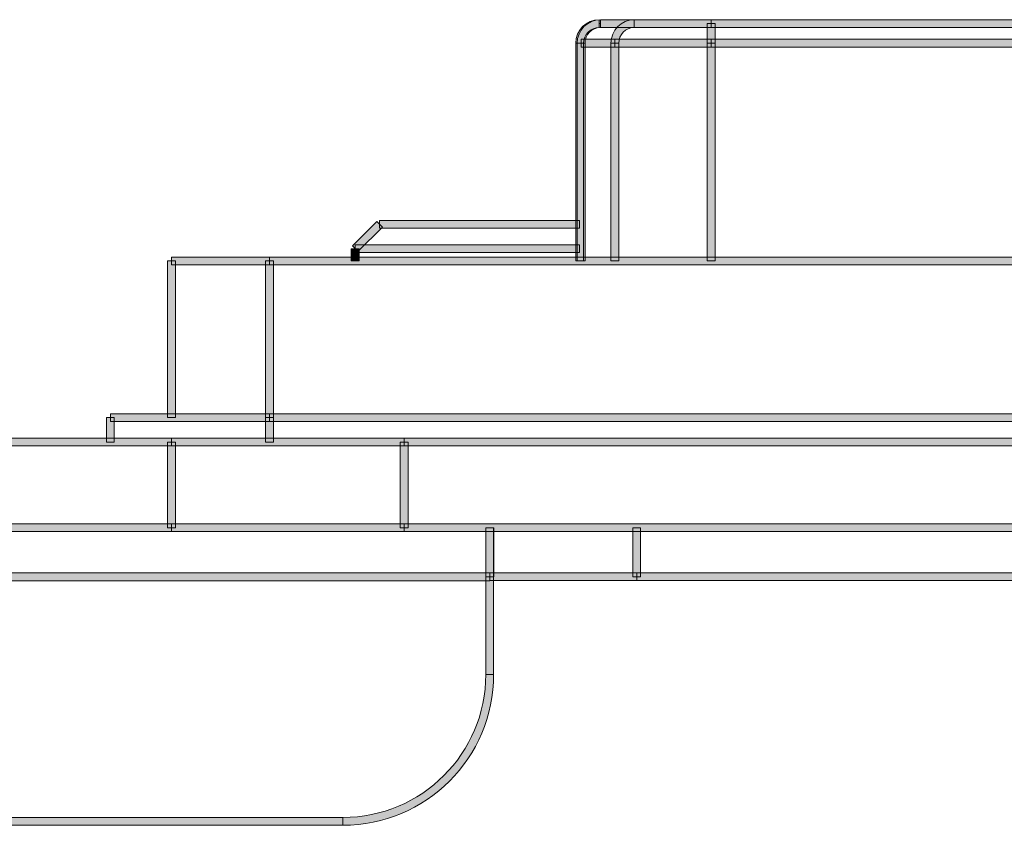
# Model space of a CAD drawing. Units: inches. Extents: x -35 to 333, y 31 to 315.
# Drawn here: x 99 to 119, y 83 to 100 of the extents above; entities that cross this region are included whole.
import ezdxf

# ---------------------------------------------------------------- set-up
doc = ezdxf.new("R2010")
doc.units = ezdxf.units.IN
doc.header["$MEASUREMENT"] = 0
doc.layers.add('面板', color=7, linetype='Continuous')

# ---------------------------------------------------------------- blocks, each defined once
blk = doc.blocks.new('block 8')
at = {"layer": '面板', "true_color": 0x221814}
h = blk.add_hatch(color=250, dxfattribs=at)
h.dxf.hatch_style = 2
h.paths.add_polyline_path([(102.52, 89.574), (102.36, 89.574), (102.36, 91.324), (102.52, 91.324)])
at = {"layer": '面板', "lineweight": 0}
blk.add_lwpolyline([(102.52, 89.574), (102.36, 89.574), (102.36, 91.324), (102.52, 91.324), (102.52, 89.574)], dxfattribs=at)
blk = doc.blocks.new('block 7')
at = {"layer": '面板'}
blk.add_blockref('block 8', (0, 0), dxfattribs=at)
blk = doc.blocks.new('block 12')
at = {"layer": '面板', "true_color": 0x221814}
h = blk.add_hatch(color=250, dxfattribs=at)
h.dxf.hatch_style = 2
h.paths.add_polyline_path([(106.246, 95.218), (106.133, 95.331), (106.634, 95.83), (106.747, 95.717)])
at = {"layer": '面板', "lineweight": 0}
blk.add_lwpolyline([(106.246, 95.218), (106.133, 95.331), (106.634, 95.83), (106.747, 95.717), (106.246, 95.218)], dxfattribs=at)
blk = doc.blocks.new('block 11')
at = {"layer": '面板'}
blk.add_blockref('block 12', (0, 0), dxfattribs=at)
blk = doc.blocks.new('block 14')
at = {"layer": '面板', "true_color": 0x221814}
h = blk.add_hatch(color=250, dxfattribs=at)
h.dxf.hatch_style = 2
h.paths.add_polyline_path([(106.27, 95.024), (106.11, 95.024), (106.11, 95.274), (106.27, 95.274)])
at = {"layer": '面板', "lineweight": 0}
blk.add_lwpolyline([(106.27, 95.024), (106.11, 95.024), (106.11, 95.274), (106.27, 95.274), (106.27, 95.024)], dxfattribs=at)
blk = doc.blocks.new('block 13')
at = {"layer": '面板'}
blk.add_blockref('block 14', (0, 0), dxfattribs=at)
blk = doc.blocks.new('block 26')
at = {"layer": '面板', "true_color": 0x221814}
h = blk.add_hatch(color=250, dxfattribs=at)
h.dxf.hatch_style = 2
h.paths.add_polyline_path([(104.44, 94.944), (102.44, 94.944), (102.44, 95.104), (104.44, 95.104)])
at = {"layer": '面板', "lineweight": 0}
blk.add_lwpolyline([(104.44, 94.944), (102.44, 94.944), (102.44, 95.104), (104.44, 95.104), (104.44, 94.944)], dxfattribs=at)
blk = doc.blocks.new('block 25')
at = {"layer": '面板'}
blk.add_blockref('block 26', (0, 0), dxfattribs=at)
blk = doc.blocks.new('block 28')
at = {"layer": '面板', "true_color": 0x221814}
h = blk.add_hatch(color=250, dxfattribs=at)
h.dxf.hatch_style = 2
h.paths.add_polyline_path([(107.19, 89.494), (102.44, 89.494), (102.44, 89.654), (107.19, 89.654)])
at = {"layer": '面板', "lineweight": 0}
blk.add_lwpolyline([(107.19, 89.494), (102.44, 89.494), (102.44, 89.654), (107.19, 89.654), (107.19, 89.494)], dxfattribs=at)
blk = doc.blocks.new('block 27')
at = {"layer": '面板'}
blk.add_blockref('block 28', (0, 0), dxfattribs=at)
blk = doc.blocks.new('block 32')
at = {"layer": '面板', "true_color": 0x221814}
h = blk.add_hatch(color=250, dxfattribs=at)
h.dxf.hatch_style = 2
h.paths.add_polyline_path([(130.69, 91.244), (107.19, 91.244), (107.19, 91.404), (130.69, 91.404)])
at = {"layer": '面板', "lineweight": 0}
blk.add_lwpolyline([(130.69, 91.244), (107.19, 91.244), (107.19, 91.404), (130.69, 91.404), (130.69, 91.244)], dxfattribs=at)
blk = doc.blocks.new('block 31')
at = {"layer": '面板'}
blk.add_blockref('block 32', (0, 0), dxfattribs=at)
blk = doc.blocks.new('block 34')
at = {"layer": '面板', "true_color": 0x221814}
h = blk.add_hatch(color=250, dxfattribs=at)
h.dxf.hatch_style = 2
h.paths.add_polyline_path([(104.52, 91.324), (104.36, 91.324), (104.36, 91.824), (104.52, 91.824)])
at = {"layer": '面板', "lineweight": 0}
blk.add_lwpolyline([(104.52, 91.324), (104.36, 91.324), (104.36, 91.824), (104.52, 91.824), (104.52, 91.324)], dxfattribs=at)
blk = doc.blocks.new('block 33')
at = {"layer": '面板'}
blk.add_blockref('block 34', (0, 0), dxfattribs=at)
blk = doc.blocks.new('block 42')
at = {"layer": '面板', "true_color": 0x221814}
h = blk.add_hatch(color=250, dxfattribs=at)
h.dxf.hatch_style = 2
h.paths.add_polyline_path([(133.44, 94.944), (104.44, 94.944), (104.44, 95.104), (133.44, 95.104)])
at = {"layer": '面板', "lineweight": 0}
blk.add_lwpolyline([(133.44, 94.944), (104.44, 94.944), (104.44, 95.104), (133.44, 95.104), (133.44, 94.944)], dxfattribs=at)
blk = doc.blocks.new('block 41')
at = {"layer": '面板'}
blk.add_blockref('block 42', (0, 0), dxfattribs=at)
blk = doc.blocks.new('block 44')
at = {"layer": '面板', "true_color": 0x221814}
h = blk.add_hatch(color=250, dxfattribs=at)
h.dxf.hatch_style = 2
h.paths.add_polyline_path([(130.69, 89.494), (107.19, 89.494), (107.19, 89.654), (130.69, 89.654)])
at = {"layer": '面板', "lineweight": 0}
blk.add_lwpolyline([(130.69, 89.494), (107.19, 89.494), (107.19, 89.654), (130.69, 89.654), (130.69, 89.494)], dxfattribs=at)
blk = doc.blocks.new('block 43')
at = {"layer": '面板'}
blk.add_blockref('block 44', (0, 0), dxfattribs=at)
blk = doc.blocks.new('block 46')
at = {"layer": '面板', "true_color": 0x221814}
h = blk.add_hatch(color=250, dxfattribs=at)
h.dxf.hatch_style = 2
h.paths.add_polyline_path([(101.27, 91.324), (101.11, 91.324), (101.11, 91.824), (101.27, 91.824)])
at = {"layer": '面板', "lineweight": 0}
blk.add_lwpolyline([(101.27, 91.324), (101.11, 91.324), (101.11, 91.824), (101.27, 91.824), (101.27, 91.324)], dxfattribs=at)
blk = doc.blocks.new('block 45')
at = {"layer": '面板'}
blk.add_blockref('block 46', (0, 0), dxfattribs=at)
blk = doc.blocks.new('block 66')
at = {"layer": '面板', "true_color": 0x221814}
h = blk.add_hatch(color=250, dxfattribs=at)
h.dxf.hatch_style = 2
h.paths.add_polyline_path([(102.52, 91.824), (102.36, 91.824), (102.36, 95.024), (102.52, 95.024)])
at = {"layer": '面板', "lineweight": 0}
blk.add_lwpolyline([(102.52, 91.824), (102.36, 91.824), (102.36, 95.024), (102.52, 95.024), (102.52, 91.824)], dxfattribs=at)
blk = doc.blocks.new('block 65')
at = {"layer": '面板'}
blk.add_blockref('block 66', (0, 0), dxfattribs=at)
blk = doc.blocks.new('block 68')
at = {"layer": '面板', "true_color": 0x221814}
h = blk.add_hatch(color=250, dxfattribs=at)
h.dxf.hatch_style = 2
h.paths.add_polyline_path([(107.27, 89.574), (107.11, 89.574), (107.11, 91.324), (107.27, 91.324)])
at = {"layer": '面板', "lineweight": 0}
blk.add_lwpolyline([(107.27, 89.574), (107.11, 89.574), (107.11, 91.324), (107.27, 91.324), (107.27, 89.574)], dxfattribs=at)
blk = doc.blocks.new('block 67')
at = {"layer": '面板'}
blk.add_blockref('block 68', (0, 0), dxfattribs=at)
blk = doc.blocks.new('block 78')
at = {"layer": '面板', "true_color": 0x221814}
h = blk.add_hatch(color=250, dxfattribs=at)
h.dxf.hatch_style = 2
h.paths.add_polyline_path([(102.44, 91.244), (89.441, 91.244), (89.441, 91.404), (102.44, 91.404)])
at = {"layer": '面板', "lineweight": 0}
blk.add_lwpolyline([(102.44, 91.244), (89.441, 91.244), (89.441, 91.404), (102.44, 91.404), (102.44, 91.244)], dxfattribs=at)
blk = doc.blocks.new('block 77')
at = {"layer": '面板'}
blk.add_blockref('block 78', (0, 0), dxfattribs=at)
blk = doc.blocks.new('block 100')
at = {"layer": '面板', "true_color": 0x221814}
h = blk.add_hatch(color=250, dxfattribs=at)
h.dxf.hatch_style = 2
h.paths.add_polyline_path([(104.44, 91.744), (101.19, 91.744), (101.19, 91.904), (104.44, 91.904)])
at = {"layer": '面板', "lineweight": 0}
blk.add_lwpolyline([(104.44, 91.744), (101.19, 91.744), (101.19, 91.904), (104.44, 91.904), (104.44, 91.744)], dxfattribs=at)
blk = doc.blocks.new('block 99')
at = {"layer": '面板'}
blk.add_blockref('block 100', (0, 0), dxfattribs=at)
blk = doc.blocks.new('block 104')
at = {"layer": '面板', "true_color": 0x221814}
h = blk.add_hatch(color=250, dxfattribs=at)
h.dxf.hatch_style = 2
h.paths.add_polyline_path([(102.44, 89.494), (89.441, 89.494), (89.441, 89.654), (102.44, 89.654)])
at = {"layer": '面板', "lineweight": 0}
blk.add_lwpolyline([(102.44, 89.494), (89.441, 89.494), (89.441, 89.654), (102.44, 89.654), (102.44, 89.494)], dxfattribs=at)
blk = doc.blocks.new('block 103')
at = {"layer": '面板'}
blk.add_blockref('block 104', (0, 0), dxfattribs=at)
blk = doc.blocks.new('block 118')
at = {"layer": '面板', "true_color": 0x221814}
h = blk.add_hatch(color=250, dxfattribs=at)
h.dxf.hatch_style = 2
h.paths.add_polyline_path([(107.19, 91.244), (102.44, 91.244), (102.44, 91.404), (107.19, 91.404)])
at = {"layer": '面板', "lineweight": 0}
blk.add_lwpolyline([(107.19, 91.244), (102.44, 91.244), (102.44, 91.404), (107.19, 91.404), (107.19, 91.244)], dxfattribs=at)
blk = doc.blocks.new('block 117')
at = {"layer": '面板'}
blk.add_blockref('block 118', (0, 0), dxfattribs=at)
blk = doc.blocks.new('block 120')
at = {"layer": '面板', "true_color": 0x221814}
h = blk.add_hatch(color=250, dxfattribs=at)
h.dxf.hatch_style = 2
h.paths.add_polyline_path([(133.44, 91.744), (104.44, 91.744), (104.44, 91.904), (133.44, 91.904)])
at = {"layer": '面板', "lineweight": 0}
blk.add_lwpolyline([(133.44, 91.744), (104.44, 91.744), (104.44, 91.904), (133.44, 91.904), (133.44, 91.744)], dxfattribs=at)
blk = doc.blocks.new('block 119')
at = {"layer": '面板'}
blk.add_blockref('block 120', (0, 0), dxfattribs=at)
blk = doc.blocks.new('block 130')
at = {"layer": '面板', "true_color": 0x221814}
h = blk.add_hatch(color=250, dxfattribs=at)
h.dxf.hatch_style = 2
h.paths.add_polyline_path([(104.52, 91.824), (104.36, 91.824), (104.36, 95.024), (104.52, 95.024)])
at = {"layer": '面板', "lineweight": 0}
blk.add_lwpolyline([(104.52, 91.824), (104.36, 91.824), (104.36, 95.024), (104.52, 95.024), (104.52, 91.824)], dxfattribs=at)
blk = doc.blocks.new('block 129')
at = {"layer": '面板'}
blk.add_blockref('block 130', (0, 0), dxfattribs=at)
blk = doc.blocks.new('block 142')
at = {"layer": '面板', "true_color": 0x221814}
h = blk.add_hatch(color=250, dxfattribs=at)
h.dxf.hatch_style = 2
h.paths.add_polyline_path([(109.02, 88.574), (108.86, 88.574), (108.86, 89.574), (109.02, 89.574)])
at = {"layer": '面板', "lineweight": 0}
blk.add_lwpolyline([(109.02, 88.574), (108.86, 88.574), (108.86, 89.574), (109.02, 89.574), (109.02, 88.574)], dxfattribs=at)
blk = doc.blocks.new('block 141')
at = {"layer": '面板'}
blk.add_blockref('block 142', (0, 0), dxfattribs=at)
blk = doc.blocks.new('block 160')
at = {"layer": '面板', "lineweight": 0}
blk.add_lwpolyline([(108.939, 88.574), (108.938, 88.574)], dxfattribs=at)
blk = doc.blocks.new('block 159')
at = {"layer": '面板'}
blk.add_blockref('block 160', (0, 0), dxfattribs=at)
blk = doc.blocks.new('block 166')
at = {"layer": '面板', "true_color": 0x221814}
h = blk.add_hatch(color=250, dxfattribs=at)
h.dxf.hatch_style = 2
h.paths.add_polyline_path([(110.885, 95.024), (110.725, 95.024), (110.725, 99.474), (110.885, 99.474)])
at = {"layer": '面板', "lineweight": 0}
blk.add_lwpolyline([(110.885, 95.024), (110.725, 95.024), (110.725, 99.474), (110.885, 99.474), (110.885, 95.024)], dxfattribs=at)
blk = doc.blocks.new('block 165')
at = {"layer": '面板'}
blk.add_blockref('block 166', (0, 0), dxfattribs=at)
blk = doc.blocks.new('block 168')
at = {"layer": '面板', "true_color": 0x221814}
h = blk.add_hatch(color=250, dxfattribs=at)
h.dxf.hatch_style = 2
h.paths.add_polyline_path([(110.855, 95.024), (110.695, 95.024), (110.695, 99.474), (110.855, 99.474)])
at = {"layer": '面板', "lineweight": 0}
blk.add_lwpolyline([(110.855, 95.024), (110.695, 95.024), (110.695, 99.474), (110.855, 99.474), (110.855, 95.024)], dxfattribs=at)
blk = doc.blocks.new('block 167')
at = {"layer": '面板'}
blk.add_blockref('block 168', (0, 0), dxfattribs=at)
blk = doc.blocks.new('block 170')
at = {"layer": '面板', "true_color": 0x221814}
h = blk.add_hatch(color=250, dxfattribs=at)
h.dxf.hatch_style = 2
h.paths.add_polyline_path([(111.573, 95.024), (111.413, 95.024), (111.413, 99.474), (111.573, 99.474)])
at = {"layer": '面板', "lineweight": 0}
blk.add_lwpolyline([(111.573, 95.024), (111.413, 95.024), (111.413, 99.474), (111.573, 99.474), (111.573, 95.024)], dxfattribs=at)
blk = doc.blocks.new('block 169')
at = {"layer": '面板'}
blk.add_blockref('block 170', (0, 0), dxfattribs=at)
blk = doc.blocks.new('block 172')
at = {"layer": '面板', "true_color": 0x221814}
h = blk.add_hatch(color=250, dxfattribs=at)
h.dxf.hatch_style = 2
h.paths.add_polyline_path([(113.463, 99.394), (111.493, 99.394), (111.493, 99.554), (113.463, 99.554)])
at = {"layer": '面板', "lineweight": 0}
blk.add_lwpolyline([(113.463, 99.394), (111.493, 99.394), (111.493, 99.554), (113.463, 99.554), (113.463, 99.394)], dxfattribs=at)
blk = doc.blocks.new('block 171')
at = {"layer": '面板'}
blk.add_blockref('block 172', (0, 0), dxfattribs=at)
blk = doc.blocks.new('block 288')
at = {"layer": '面板', "true_color": 0x221814}
h = blk.add_hatch(color=250, dxfattribs=at)
h.dxf.hatch_style = 2
h.paths.add_polyline_path([(124.417, 99.794), (113.463, 99.794), (113.463, 99.954), (124.417, 99.954)])
at = {"layer": '面板', "lineweight": 0}
blk.add_lwpolyline([(124.417, 99.794), (113.463, 99.794), (113.463, 99.954), (124.417, 99.954), (124.417, 99.794)], dxfattribs=at)
blk = doc.blocks.new('block 287')
at = {"layer": '面板'}
blk.add_blockref('block 288', (0, 0), dxfattribs=at)
blk = doc.blocks.new('block 290')
at = {"layer": '面板', "true_color": 0x221814}
h = blk.add_hatch(color=250, dxfattribs=at)
h.dxf.hatch_style = 2
h.paths.add_polyline_path([(124.417, 99.394), (113.463, 99.394), (113.463, 99.554), (124.417, 99.554)])
at = {"layer": '面板', "lineweight": 0}
blk.add_lwpolyline([(124.417, 99.394), (113.463, 99.394), (113.463, 99.554), (124.417, 99.554), (124.417, 99.394)], dxfattribs=at)
blk = doc.blocks.new('block 289')
at = {"layer": '面板'}
blk.add_blockref('block 290', (0, 0), dxfattribs=at)
blk = doc.blocks.new('block 292')
at = {"layer": '面板', "true_color": 0x221814}
h = blk.add_hatch(color=250, dxfattribs=at)
h.dxf.hatch_style = 2
h.paths.add_polyline_path([(113.543, 99.474), (113.383, 99.474), (113.383, 99.874), (113.543, 99.874)])
at = {"layer": '面板', "lineweight": 0}
blk.add_lwpolyline([(113.543, 99.474), (113.383, 99.474), (113.383, 99.874), (113.543, 99.874), (113.543, 99.474)], dxfattribs=at)
blk = doc.blocks.new('block 291')
at = {"layer": '面板'}
blk.add_blockref('block 292', (0, 0), dxfattribs=at)
blk = doc.blocks.new('block 294')
at = {"layer": '面板', "true_color": 0x221814}
h = blk.add_hatch(color=250, dxfattribs=at)
h.dxf.hatch_style = 2
h.paths.add_polyline_path([(113.463, 99.794), (111.887, 99.794), (111.887, 99.954), (113.463, 99.954)])
at = {"layer": '面板', "lineweight": 0}
blk.add_lwpolyline([(113.463, 99.794), (111.887, 99.794), (111.887, 99.954), (113.463, 99.954), (113.463, 99.794)], dxfattribs=at)
blk = doc.blocks.new('block 293')
at = {"layer": '面板'}
blk.add_blockref('block 294', (0, 0), dxfattribs=at)
blk = doc.blocks.new('block 296')
at = {"layer": '面板', "true_color": 0x221814}
h = blk.add_hatch(color=250, dxfattribs=at)
h.dxf.hatch_style = 2
h.paths.add_polyline_path([(113.543, 95.024), (113.383, 95.024), (113.383, 99.474), (113.543, 99.474)])
at = {"layer": '面板', "lineweight": 0}
blk.add_lwpolyline([(113.543, 95.024), (113.383, 95.024), (113.383, 99.474), (113.543, 99.474), (113.543, 95.024)], dxfattribs=at)
blk = doc.blocks.new('block 295')
at = {"layer": '面板'}
blk.add_blockref('block 296', (0, 0), dxfattribs=at)
blk = doc.blocks.new('block 298')
at = {"layer": '面板', "lineweight": 0}
blk.add_lwpolyline([(110.805, 99.474), (110.775, 99.474)], dxfattribs=at)
blk = doc.blocks.new('block 297')
at = {"layer": '面板'}
blk.add_blockref('block 298', (0, 0), dxfattribs=at)
blk = doc.blocks.new('block 300')
at = {"layer": '面板', "lineweight": 0}
blk.add_lwpolyline([(111.199, 99.874), (111.175, 99.874)], dxfattribs=at)
blk = doc.blocks.new('block 299')
at = {"layer": '面板'}
blk.add_blockref('block 300', (0, 0), dxfattribs=at)
blk = doc.blocks.new('block 302')
at = {"layer": '面板', "true_color": 0x221814}
h = blk.add_hatch(color=250, dxfattribs=at)
h.dxf.hatch_style = 2
h.paths.add_polyline_path([(111.493, 99.394), (110.805, 99.394), (110.805, 99.554), (111.493, 99.554)])
at = {"layer": '面板', "lineweight": 0}
blk.add_lwpolyline([(111.493, 99.394), (110.805, 99.394), (110.805, 99.554), (111.493, 99.554), (111.493, 99.394)], dxfattribs=at)
blk = doc.blocks.new('block 301')
at = {"layer": '面板'}
blk.add_blockref('block 302', (0, 0), dxfattribs=at)
blk = doc.blocks.new('block 304')
at = {"layer": '面板', "true_color": 0x221814}
h = blk.add_hatch(color=250, dxfattribs=at)
h.dxf.hatch_style = 2
h.paths.add_polyline_path([(111.887, 99.794), (111.199, 99.794), (111.199, 99.954), (111.887, 99.954)])
at = {"layer": '面板', "lineweight": 0}
blk.add_lwpolyline([(111.887, 99.794), (111.199, 99.794), (111.199, 99.954), (111.887, 99.954), (111.887, 99.794)], dxfattribs=at)
blk = doc.blocks.new('block 303')
at = {"layer": '面板'}
blk.add_blockref('block 304', (0, 0), dxfattribs=at)
blk = doc.blocks.new('block 330')
at = {"layer": '面板', "true_color": 0x221814}
h = blk.add_hatch(color=250, dxfattribs=at)
h.dxf.hatch_style = 2
h.paths.add_polyline_path([(125.94, 88.494), (111.94, 88.494), (111.94, 88.654), (125.94, 88.654)])
at = {"layer": '面板', "lineweight": 0}
blk.add_lwpolyline([(125.94, 88.494), (111.94, 88.494), (111.94, 88.654), (125.94, 88.654), (125.94, 88.494)], dxfattribs=at)
blk = doc.blocks.new('block 329')
at = {"layer": '面板'}
blk.add_blockref('block 330', (0, 0), dxfattribs=at)
blk = doc.blocks.new('block 332')
at = {"layer": '面板', "true_color": 0x221814}
h = blk.add_hatch(color=250, dxfattribs=at)
h.dxf.hatch_style = 2
h.paths.add_polyline_path([(112.02, 88.574), (111.86, 88.574), (111.86, 89.574), (112.02, 89.574)])
at = {"layer": '面板', "lineweight": 0}
blk.add_lwpolyline([(112.02, 88.574), (111.86, 88.574), (111.86, 89.574), (112.02, 89.574), (112.02, 88.574)], dxfattribs=at)
blk = doc.blocks.new('block 331')
at = {"layer": '面板'}
blk.add_blockref('block 332', (0, 0), dxfattribs=at)
blk = doc.blocks.new('block 334')
at = {"layer": '面板', "true_color": 0x221814}
h = blk.add_hatch(color=250, dxfattribs=at)
h.dxf.hatch_style = 2
h.paths.add_polyline_path([(111.94, 88.494), (108.94, 88.494), (108.94, 88.654), (111.94, 88.654)])
at = {"layer": '面板', "lineweight": 0}
blk.add_lwpolyline([(111.94, 88.494), (108.94, 88.494), (108.94, 88.654), (111.94, 88.654), (111.94, 88.494)], dxfattribs=at)
blk = doc.blocks.new('block 333')
at = {"layer": '面板'}
blk.add_blockref('block 334', (0, 0), dxfattribs=at)
blk = doc.blocks.new('block 336')
at = {"layer": '面板', "lineweight": 0}
blk.add_lwpolyline([(108.94, 88.574), (108.938, 88.574)], dxfattribs=at)
blk = doc.blocks.new('block 335')
at = {"layer": '面板'}
blk.add_blockref('block 336', (0, 0), dxfattribs=at)
blk = doc.blocks.new('block 338')
at = {"layer": '面板', "true_color": 0x221814}
h = blk.add_hatch(color=250, dxfattribs=at)
h.dxf.hatch_style = 2
h.paths.add_polyline_path([(108.938, 88.492), (82.942, 88.492), (82.942, 88.652), (108.938, 88.652)])
at = {"layer": '面板', "lineweight": 0}
blk.add_lwpolyline([(108.938, 88.492), (82.942, 88.492), (82.942, 88.652), (108.938, 88.652), (108.938, 88.492)], dxfattribs=at)
blk = doc.blocks.new('block 337')
at = {"layer": '面板'}
blk.add_blockref('block 338', (0, 0), dxfattribs=at)
blk = doc.blocks.new('block 340')
at = {"layer": '面板', "true_color": 0x221814}
h = blk.add_hatch(color=250, dxfattribs=at)
h.dxf.hatch_style = 2
h.paths.add_polyline_path([(109.018, 86.574), (108.858, 86.574), (108.858, 88.572), (109.018, 88.572)])
at = {"layer": '面板', "lineweight": 0}
blk.add_lwpolyline([(109.018, 86.574), (108.858, 86.574), (108.858, 88.572), (109.018, 88.572), (109.018, 86.574)], dxfattribs=at)
blk = doc.blocks.new('block 339')
at = {"layer": '面板'}
blk.add_blockref('block 340', (0, 0), dxfattribs=at)
blk = doc.blocks.new('block 342')
at = {"layer": '面板', "true_color": 0x221814}
h = blk.add_hatch(color=250, dxfattribs=at)
h.dxf.hatch_style = 2
h.paths.add_polyline_path([(109.018, 88.572), (108.858, 88.572), (108.858, 89.574), (109.018, 89.574)])
at = {"layer": '面板', "lineweight": 0}
blk.add_lwpolyline([(109.018, 88.572), (108.858, 88.572), (108.858, 89.574), (109.018, 89.574), (109.018, 88.572)], dxfattribs=at)
blk = doc.blocks.new('block 341')
at = {"layer": '面板'}
blk.add_blockref('block 342', (0, 0), dxfattribs=at)
blk = doc.blocks.new('block 344')
at = {"layer": '面板', "true_color": 0x221814}
h = blk.add_hatch(color=250, dxfattribs=at)
h.dxf.hatch_style = 2
h.paths.add_polyline_path([(105.938, 83.494), (85.942, 83.494), (85.942, 83.654), (105.938, 83.654)])
at = {"layer": '面板', "lineweight": 0}
blk.add_lwpolyline([(105.938, 83.494), (85.942, 83.494), (85.942, 83.654), (105.938, 83.654), (105.938, 83.494)], dxfattribs=at)
blk = doc.blocks.new('block 343')
at = {"layer": '面板'}
blk.add_blockref('block 344', (0, 0), dxfattribs=at)
blk = doc.blocks.new('block 448')
at = {"layer": '面板', "true_color": 0x221814}
h = blk.add_hatch(color=250, dxfattribs=at)
h.dxf.hatch_style = 2
h.paths.add_polyline_path([(110.775, 95.694), (106.69, 95.694), (106.69, 95.854), (110.775, 95.854)])
at = {"layer": '面板', "lineweight": 0}
blk.add_lwpolyline([(110.775, 95.694), (106.69, 95.694), (106.69, 95.854), (110.775, 95.854), (110.775, 95.694)], dxfattribs=at)
blk = doc.blocks.new('block 447')
at = {"layer": '面板'}
blk.add_blockref('block 448', (0, 0), dxfattribs=at)
blk = doc.blocks.new('block 450')
at = {"layer": '面板', "true_color": 0x221814}
h = blk.add_hatch(color=250, dxfattribs=at)
h.dxf.hatch_style = 2
h.paths.add_polyline_path([(110.775, 95.194), (106.19, 95.194), (106.19, 95.354), (110.775, 95.354)])
at = {"layer": '面板', "lineweight": 0}
blk.add_lwpolyline([(110.775, 95.194), (106.19, 95.194), (106.19, 95.354), (110.775, 95.354), (110.775, 95.194)], dxfattribs=at)
blk = doc.blocks.new('block 449')
at = {"layer": '面板'}
blk.add_blockref('block 450', (0, 0), dxfattribs=at)
blk = doc.blocks.new('block 476')
at = {"layer": '面板', "true_color": 0x221814}
h = blk.add_hatch(color=250, dxfattribs=at)
h.dxf.hatch_style = 2
edge = h.paths.add_edge_path()
edge.add_spline(control_points=[(110.855, 99.474), (110.855, 99.474), (110.695, 99.474), (110.695, 99.474), (110.695, 99.739), (110.91, 99.954), (111.175, 99.954), (111.175, 99.954), (111.175, 99.794), (111.175, 99.794), (110.999, 99.794), (110.855, 99.65), (110.855, 99.474)], knot_values=[0, 0, 0, 0, 1, 1, 1, 2, 2, 2, 3, 3, 3, 4, 4, 4, 4], degree=3, periodic=0)
at = {"layer": '面板', "lineweight": 0}
blk.add_open_spline([(110.855, 99.474), (110.855, 99.474), (110.695, 99.474), (110.695, 99.474), (110.695, 99.739), (110.91, 99.954), (111.175, 99.954), (111.175, 99.954), (111.175, 99.794), (111.175, 99.794), (110.999, 99.794), (110.855, 99.65), (110.855, 99.474)], degree=3, knots=[0, 0, 0, 0, 1, 1, 1, 2, 2, 2, 3, 3, 3, 4, 4, 4, 4], dxfattribs=at)
blk = doc.blocks.new('block 475')
at = {"layer": '面板'}
blk.add_blockref('block 476', (0, 0), dxfattribs=at)
blk = doc.blocks.new('block 604')
at = {"layer": '面板', "true_color": 0x221814}
h = blk.add_hatch(color=250, dxfattribs=at)
h.dxf.hatch_style = 2
edge = h.paths.add_edge_path()
edge.add_spline(control_points=[(105.938, 83.494), (105.938, 83.494), (105.938, 83.654), (105.938, 83.654), (107.548, 83.654), (108.858, 84.964), (108.858, 86.574), (108.858, 86.574), (109.018, 86.574), (109.018, 86.574), (109.018, 84.876), (107.636, 83.494), (105.938, 83.494)], knot_values=[0, 0, 0, 0, 1, 1, 1, 2, 2, 2, 3, 3, 3, 4, 4, 4, 4], degree=3, periodic=0)
at = {"layer": '面板', "lineweight": 0}
blk.add_open_spline([(105.938, 83.494), (105.938, 83.494), (105.938, 83.654), (105.938, 83.654), (107.548, 83.654), (108.858, 84.964), (108.858, 86.574), (108.858, 86.574), (109.018, 86.574), (109.018, 86.574), (109.018, 84.876), (107.636, 83.494), (105.938, 83.494)], degree=3, knots=[0, 0, 0, 0, 1, 1, 1, 2, 2, 2, 3, 3, 3, 4, 4, 4, 4], dxfattribs=at)
blk = doc.blocks.new('block 603')
at = {"layer": '面板'}
blk.add_blockref('block 604', (0, 0), dxfattribs=at)
blk = doc.blocks.new('block 632')
at = {"layer": '面板', "true_color": 0x221814}
h = blk.add_hatch(color=250, dxfattribs=at)
h.dxf.hatch_style = 2
edge = h.paths.add_edge_path()
edge.add_spline(control_points=[(110.885, 99.474), (110.885, 99.474), (110.725, 99.474), (110.725, 99.474), (110.725, 99.739), (110.938, 99.954), (111.199, 99.954), (111.199, 99.954), (111.199, 99.794), (111.199, 99.794), (111.026, 99.794), (110.885, 99.65), (110.885, 99.474)], knot_values=[0, 0, 0, 0, 1, 1, 1, 2, 2, 2, 3, 3, 3, 4, 4, 4, 4], degree=3, periodic=0)
at = {"layer": '面板', "lineweight": 0}
blk.add_open_spline([(110.885, 99.474), (110.885, 99.474), (110.725, 99.474), (110.725, 99.474), (110.725, 99.739), (110.938, 99.954), (111.199, 99.954), (111.199, 99.954), (111.199, 99.794), (111.199, 99.794), (111.026, 99.794), (110.885, 99.65), (110.885, 99.474)], degree=3, knots=[0, 0, 0, 0, 1, 1, 1, 2, 2, 2, 3, 3, 3, 4, 4, 4, 4], dxfattribs=at)
blk = doc.blocks.new('block 631')
at = {"layer": '面板'}
blk.add_blockref('block 632', (0, 0), dxfattribs=at)
blk = doc.blocks.new('block 634')
at = {"layer": '面板', "true_color": 0x221814}
h = blk.add_hatch(color=250, dxfattribs=at)
h.dxf.hatch_style = 2
edge = h.paths.add_edge_path()
edge.add_spline(control_points=[(111.573, 99.474), (111.573, 99.474), (111.413, 99.474), (111.413, 99.474), (111.413, 99.739), (111.626, 99.954), (111.887, 99.954), (111.887, 99.954), (111.887, 99.794), (111.887, 99.794), (111.714, 99.794), (111.573, 99.65), (111.573, 99.474)], knot_values=[0, 0, 0, 0, 1, 1, 1, 2, 2, 2, 3, 3, 3, 4, 4, 4, 4], degree=3, periodic=0)
at = {"layer": '面板', "lineweight": 0}
blk.add_open_spline([(111.573, 99.474), (111.573, 99.474), (111.413, 99.474), (111.413, 99.474), (111.413, 99.739), (111.626, 99.954), (111.887, 99.954), (111.887, 99.954), (111.887, 99.794), (111.887, 99.794), (111.714, 99.794), (111.573, 99.65), (111.573, 99.474)], degree=3, knots=[0, 0, 0, 0, 1, 1, 1, 2, 2, 2, 3, 3, 3, 4, 4, 4, 4], dxfattribs=at)
blk = doc.blocks.new('block 633')
at = {"layer": '面板'}
blk.add_blockref('block 634', (0, 0), dxfattribs=at)
blk = doc.blocks.new('block 2')
at = {"layer": '面板'}
for name in ['block 475', 'block 631', 'block 303', 'block 633', 'block 293', 'block 287', 'block 299', 'block 291', 'block 301', 'block 171', 'block 289', 'block 167', 'block 165', 'block 297', 'block 169', 'block 295', 'block 11', 'block 447', 'block 449', 'block 13', 'block 65', 'block 25', 'block 129', 'block 41', 'block 45', 'block 99', 'block 33', 'block 119', 'block 77', 'block 7', 'block 117', 'block 67', 'block 31', 'block 103', 'block 27', 'block 43', 'block 341', 'block 141', 'block 331', 'block 337', 'block 339', 'block 159', 'block 335', 'block 333', 'block 329', 'block 603', 'block 343']:
    blk.add_blockref(name, (0, 0), dxfattribs=at)

msp = doc.modelspace()

# ---------------------------------------------------------------- block references
at = {"layer": '面板'}
msp.add_blockref('block 2', (0, 0), dxfattribs=at)

doc.saveas('drawing.dxf')
